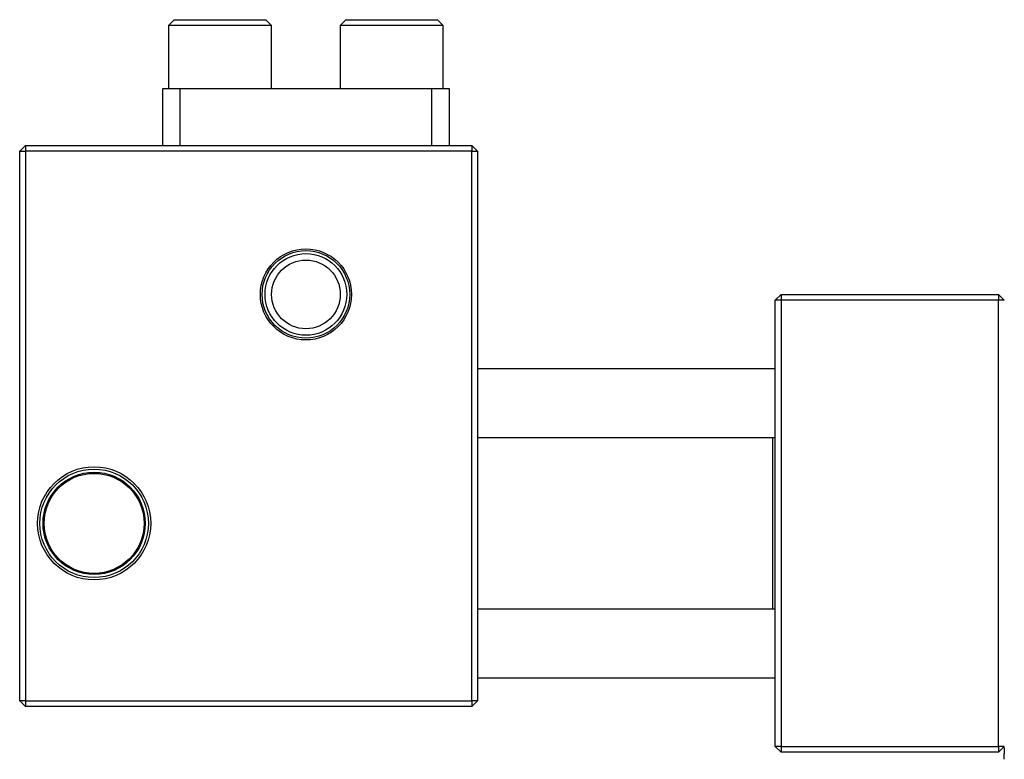
# Model space of a CAD drawing. Units: inches. Extents: x -33.2 to 35.9, y -13.9 to 24.7.
# Drawn here: x 3 to 9.8, y 3.5 to 8.6 of the extents above; entities that cross this region are included whole.
import ezdxf

# ---------------------------------------------------------------- set-up
doc = ezdxf.new("R2010")
doc.units = ezdxf.units.IN
doc.header["$MEASUREMENT"] = 0

msp = doc.modelspace()

# ---------------------------------------------------------------- linework, layer by layer
at = {"color": 7, "linetype": 'Continuous', "lineweight": 25}
for p, q in [((4.0555, 8.5566), (4.0161, 8.5172)), ((4.0555, 8.5566), (4.6854, 8.5566)), ((4.7248, 8.5172), (4.6854, 8.5566)), ((5.2366, 8.5566), (5.1972, 8.5172)), ((5.2366, 8.5566), (5.8665, 8.5566)), ((5.9059, 8.5172), (5.8665, 8.5566)), ((4.0161, 8.5172), (4.0161, 8.0842)), ((4.7248, 8.5172), (4.0161, 8.5172)), ((4.7248, 8.0842), (4.7248, 8.5172)), ((5.1972, 8.5172), (5.1972, 8.0842)), ((5.9059, 8.5172), (5.1972, 8.5172)), ((5.9059, 8.0842), (5.9059, 8.5172)), ((3.9767, 7.6905), (3.9767, 8.0842)), ((3.9767, 8.0842), (4.0949, 8.0842)), ((4.0949, 8.0842), (4.0949, 7.6905)), ((4.0949, 8.0842), (5.8271, 8.0842)), ((5.8271, 7.6905), (5.8271, 8.0842)), ((5.8271, 8.0842), (5.9453, 8.0842)), ((5.9453, 8.0842), (5.9453, 7.6905)), ((2.9925, 7.6511), (3.0319, 7.6905)), ((3.0319, 7.6905), (3.0319, 7.6511)), ((3.0319, 7.6905), (6.1027, 7.6905)), ((6.1027, 7.6905), (6.1421, 7.6511)), ((6.1027, 7.6905), (6.1027, 7.6511)), ((2.9925, 3.8716), (2.9925, 7.6511)), ((2.9925, 7.6511), (3.0319, 7.6511)), ((3.0319, 7.6511), (3.0319, 3.8716)), ((6.1027, 7.6511), (3.0319, 7.6511)), ((6.1027, 3.8716), (6.1027, 7.6511)), ((6.1027, 7.6511), (6.1421, 7.6511)), ((6.1421, 7.6511), (6.1421, 3.8716)), ((8.2287, 6.6668), (8.1893, 6.6275)), ((8.2287, 6.6668), (8.2287, 6.6275)), ((8.2287, 6.6668), (9.7248, 6.6668)), ((9.7248, 6.6668), (9.7248, 6.6275)), ((9.7248, 6.6668), (9.7641, 6.6275)), ((8.2287, 6.6275), (8.1893, 6.6275)), ((8.1893, 3.5566), (8.1893, 6.6275)), ((9.7248, 6.6275), (8.2287, 6.6275)), ((8.2287, 6.6275), (8.2287, 3.5566)), ((9.7248, 3.5566), (9.7248, 6.6275)), ((9.7641, 6.6275), (9.7248, 6.6275)), ((8.1893, 6.155), (6.1421, 6.155)), ((6.1421, 5.6826), (8.1893, 5.6826)), ((8.1697, 5.6826), (8.1697, 4.5015)), ((8.1893, 4.5015), (6.1421, 4.5015)), ((6.1421, 4.029), (8.1893, 4.029)), ((3.0319, 3.8716), (2.9925, 3.8716)), ((3.0319, 3.8322), (2.9925, 3.8716)), ((3.0319, 3.8716), (6.1027, 3.8716)), ((3.0319, 3.8716), (3.0319, 3.8322)), ((6.1421, 3.8716), (6.1027, 3.8716)), ((6.1421, 3.8716), (6.1027, 3.8322)), ((6.1027, 3.8716), (6.1027, 3.8322)), ((6.1027, 3.8322), (3.0319, 3.8322)), ((8.1893, 3.5566), (8.2287, 3.5172)), ((8.2287, 3.5566), (8.1893, 3.5566)), ((8.2287, 3.5566), (9.7248, 3.5566)), ((8.2287, 3.5566), (8.2287, 3.5172)), ((9.7248, 3.5566), (9.7248, 3.5172)), ((9.7641, 3.5566), (9.7248, 3.5566)), ((9.7641, 3.5566), (9.7248, 3.5172)), ((9.7248, 3.5172), (8.2287, 3.5172))]:
    msp.add_line(p, q, dxfattribs=at)
for centre, radius in [((4.961, 6.6668), 0.3135), ((4.961, 6.6668), 0.3013), ((4.961, 6.6668), 0.281), ((4.961, 6.6668), 0.2362), ((3.5043, 5.092), 0.3891), ((3.5043, 5.092), 0.3732), ((3.5043, 5.092), 0.3515), ((3.5043, 5.092), 0.344)]:
    msp.add_circle(centre, radius, dxfattribs=at)
msp.add_open_spline([(9.7641, 3.5497), (9.7641, 3.5465), (9.7641, 3.5231), (9.7641, 3.5138), (9.7641, 3.5057)], degree=3, knots=[0, 0, 0, 0, 0.138567, 1, 1, 1, 1], dxfattribs=at)
msp.add_open_spline([(9.7641, 3.4688), (9.7641, 3.4785), (9.7641, 3.4908), (9.7641, 3.5058)], degree=3, dxfattribs=at)

doc.saveas('drawing.dxf')
